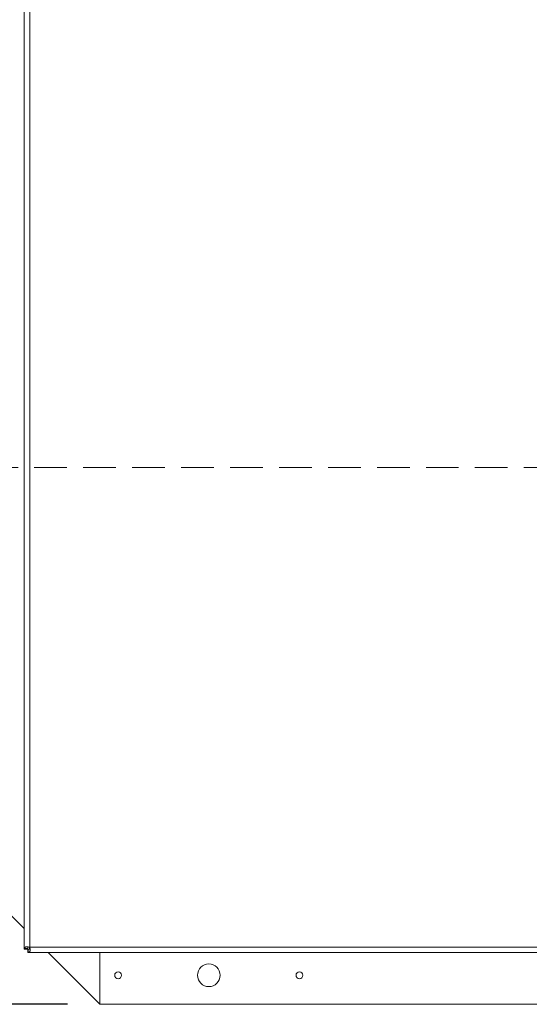
# Model space of a CAD drawing. Units: inches. Extents: x 2 to 195, y -7 to 151.
# Drawn here: x 31 to 45, y 92 to 119 of the extents above; entities that cross this region are included whole.
import ezdxf

# ---------------------------------------------------------------- set-up
doc = ezdxf.new("R2010")
doc.units = ezdxf.units.IN
doc.header["$MEASUREMENT"] = 0
doc.linetypes.add('SLD-Dashed', pattern=[0.075, 0.05, -0.025])
doc.linetypes.add('SLD-Solid', pattern=[0])
doc.layers.add('FORMAT', color=7, linetype='SLD-Solid')
doc.styles.add('SLDTEXTSTYLE0', font='TXT', dxfattribs={"width": 0.75})
doc.dimstyles.new('SLDDIMSTYLE0', dxfattribs={"dimtxt": 1.5, "dimasz": 2.34, "dimexe": 0, "dimexo": 0.0625, "dimgap": 0.375, "dimtad": 0, "dimtih": 1, "dimtoh": 1, "dimdec": 6, "dimrnd": 1e-09, "dimzin": 12, "dimdsep": 46, "dimtxsty": 'SLDTEXTSTYLE0', "dimsah": 1, "dimcen": 0.09, "dimadec": 0, "dimazin": 3, "dimtfac": 1, "dimtdec": 3, "dimtofl": 0, "dimtmove": 0, "dimatfit": 3, "dimfxl": 1, "dimfrac": 2, "dimtolj": 1, "dimtzin": 12, "dimarcsym": 0})

# ---------------------------------------------------------------- blocks, each defined once
blk = doc.blocks.new('_D')
at = {"layer": 'FORMAT', "ltscale": 18}
for p, q in [((32.715, 134.542), (20.828, 134.542)), ((23.078, 134.542), (23.078, 113.871)), ((23.078, 91.642), (23.078, 111.487)), ((32.715, 91.642), (20.828, 91.642))]:
    blk.add_line(p, q, dxfattribs=at)
for points in [[(23.078, 134.542), (22.718, 132.202), (23.438, 132.202)], [(23.078, 91.642), (23.438, 93.982), (22.718, 93.982)]]:
    blk.add_solid(points, dxfattribs=at)
at = {"layer": 'FORMAT', "ltscale": 18, "insert": (19.838, 113.421, -7.917), "char_height": 1.5, "attachment_point": 1, "style": 'SLDTEXTSTYLE0'}
blk.add_mtext('42 7/8"', dxfattribs=at)

msp = doc.modelspace()

# ---------------------------------------------------------------- linework, layer by layer
at = {"color": 7, "linetype": 'SLD-Solid', "lineweight": 15, "ltscale": 18}
for p, q in [((31.5249878, 133.7970592), (31.5249878, 93.1642014)), ((31.6809878, 133.7381303), (31.6809878, 93.2231303)), ((30.1649878, 95.092227), (31.5249878, 93.732227)), ((31.5249878, 93.1642014), (31.5379932, 93.1796286)), ((31.6204901, 93.1796286), (31.5379932, 93.1796286)), ((31.6149878, 93.1642014), (31.6204901, 93.1796286)), ((31.6562958, 93.2171672), (31.6809878, 93.2231303)), ((31.6705412, 93.2171672), (31.6562958, 93.2171672)), ((31.6705412, 93.2171672), (31.6809878, 93.2231303)), ((31.6749878, 93.1571303), (31.6749878, 93.1915483)), ((31.6809878, 93.2231303), (31.6750247, 93.1984383)), ((31.6809878, 93.2231303), (31.6750247, 93.2126837)), ((31.6750247, 93.2126837), (31.6750247, 93.1984383)), ((31.6809878, 93.2231303), (65.5489878, 93.2231303)), ((31.6149878, 93.1642014), (31.5249878, 93.1642014)), ((31.6374861, 93.1626326), (31.6220588, 93.1571303)), ((31.6220588, 93.1571303), (31.6220588, 93.0671303)), ((31.6374861, 93.0801357), (31.6220588, 93.0671303)), ((65.6079167, 93.0671303), (31.6220588, 93.0671303)), ((31.6374861, 93.1626326), (31.6374861, 93.0801357)), ((32.1900845, 93.0671303), (33.6149878, 91.642227)), ((33.6149878, 93.0671303), (33.6149878, 91.642227)), ((33.6149878, 91.642227), (63.6149878, 91.642227))]:
    msp.add_line(p, q, dxfattribs=at)
at = {"color": 7, "linetype": 'SLD-Dashed', "lineweight": 0, "ltscale": 18}
msp.add_line((69.1544377, 106.4503134), (27.8730553, 106.4503134), dxfattribs=at)
at = {"color": 7, "linetype": 'SLD-Solid', "lineweight": 15, "ltscale": 324}
for centre, radius in [((36.6149878, 92.442227), 0.3125), ((34.1149878, 92.442227), 0.094), ((39.1149878, 92.442227), 0.094)]:
    msp.add_circle(centre, radius, dxfattribs=at)
at = {"color": 7, "linetype": 'SLD-Solid', "lineweight": 15, "ltscale": 18}
for points, knots in [([(31.5379932, 93.1796286), (31.5391843, 93.1857768), (31.5415831, 93.1981592), (31.5493444, 93.2127178), (31.5614076, 93.2233466), (31.5767632, 93.22956), (31.5943, 93.2318883), (31.6199414, 93.2298287), (31.6413703, 93.2223655), (31.6562958, 93.2171672)], [0, 0, 0, 0, 0.1140943283, 0.2297828488, 0.3567809609, 0.5025405635, 0.6118837851, 0.7296710278, 1, 1, 1, 1]), ([(31.6204901, 93.1796286), (31.6215607, 93.1905766), (31.6230646, 93.2059545), (31.6282813, 93.220419), (31.6316751, 93.2234782), (31.6323566, 93.2240926)], [0, 0, 0, 0, 0.6638787789, 0.9324985878, 1, 1, 1, 1]), ([(31.6750247, 93.1984383), (31.6781162, 93.1918554), (31.6842519, 93.1787906), (31.6890064, 93.1584868), (31.6902074, 93.138795), (31.6875979, 93.1203035), (31.6818488, 93.1048314), (31.6727642, 93.0932334), (31.6571646, 93.0853394), (31.6447227, 93.0820493), (31.6374861, 93.0801357)], [0, 0, 0, 0, 0.1242311999, 0.2465566352, 0.3705995611, 0.4998387415, 0.6354558917, 0.7520101631, 0.8557593333, 1, 1, 1, 1]), ([(31.6840379, 93.1765602), (31.6830298, 93.1753119), (31.6799648, 93.1715164), (31.664989, 93.1653181), (31.6492337, 93.1637797), (31.6374861, 93.1626326)], [0, 0, 0, 0, 0.1108457437, 0.3370230639, 1, 1, 1, 1])]:
    msp.add_open_spline(points, degree=3, knots=knots, dxfattribs=at)

# ---------------------------------------------------------------- dimensions: what is measured, and where the dimension line sits
at = {"layer": 'FORMAT', "ltscale": 18}
dim = msp.add_linear_dim(base=(23.0783736, 134.542227), p1=(33.6149878, 91.642227), p2=(33.6149878, 134.542227), angle=90, dimstyle='SLDDIMSTYLE0', dxfattribs=at)
dim.commit()
dim.dimension.update_dxf_attribs({"geometry": '_D', "text_midpoint": (23.0783736, 112.6791408), "dimtype": 160})

doc.saveas('drawing.dxf')
